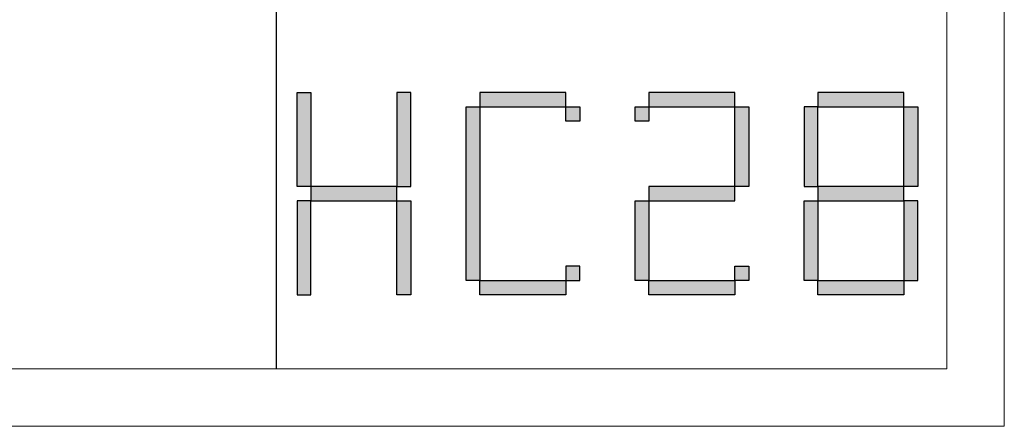
# Model space of a CAD drawing. Units: millimetres. Extents: x 1721 to 4920, y -11146 to -8913.
# Drawn here: x 4521 to 4920, y -11146 to -10981 of the extents above; entities that cross this region are included whole.
import ezdxf

# ---------------------------------------------------------------- set-up
doc = ezdxf.new("R2010")
doc.units = ezdxf.units.MM
doc.linetypes.add('ACAD_ISO02W100', pattern=[15, 12, -3])
doc.layers.add('打印框', color=1, linetype='Continuous', lineweight=13)
doc.layers.add('轮廓线', color=251, linetype='ACAD_ISO02W100', lineweight=25)

# ---------------------------------------------------------------- blocks, each defined once
blk = doc.blocks.new('标')
h = blk.add_hatch(color=256)
h.paths.add_polyline_path([(6023.578, 3542.383), (6024.298, 3542.383), (6024.298, 3547.135), (6023.578, 3547.135)])
h.paths.add_polyline_path([(6024.298, 3541.663), (6023.578, 3541.663), (6023.578, 3536.911), (6024.298, 3536.911)])
h.paths.add_polyline_path([(6028.762, 3541.663), (6028.762, 3542.383), (6024.298, 3542.383), (6024.298, 3541.663)])
h.paths.add_polyline_path([(6028.762, 3542.383), (6029.482, 3542.383), (6029.482, 3547.135), (6028.762, 3547.135)])
h.paths.add_polyline_path([(6028.762, 3536.911), (6029.482, 3536.911), (6029.482, 3541.663), (6028.762, 3541.663)])
h.paths.add_polyline_path([(6033.082, 3546.415), (6032.362, 3546.415), (6032.362, 3537.631), (6033.082, 3537.631)])
h.paths.add_polyline_path([(6037.546, 3546.415), (6037.546, 3547.135), (6033.082, 3547.135), (6033.082, 3546.415)])
h.paths.add_polyline_path([(6037.546, 3536.911), (6037.546, 3537.631), (6033.082, 3537.631), (6033.082, 3536.911)])
h.paths.add_polyline_path([(6037.546, 3537.631), (6038.266, 3537.631), (6038.266, 3538.351), (6037.546, 3538.351)])
h.paths.add_polyline_path([(6038.266, 3546.415), (6037.546, 3546.415), (6037.546, 3545.695), (6038.266, 3545.695)])
h.paths.add_polyline_path([(6041.146, 3546.415), (6041.146, 3545.695), (6041.866, 3545.695), (6041.866, 3546.415)])
h.paths.add_polyline_path([(6046.33, 3546.415), (6046.33, 3547.135), (6041.866, 3547.135), (6041.866, 3546.415)])
h.paths.add_polyline_path([(6046.33, 3542.383), (6047.05, 3542.383), (6047.05, 3546.415), (6046.33, 3546.415)])
h.paths.add_polyline_path([(6046.33, 3541.663), (6046.33, 3542.383), (6041.866, 3542.383), (6041.866, 3541.663)])
h.paths.add_polyline_path([(6041.866, 3541.663), (6041.146, 3541.663), (6041.146, 3537.631), (6041.866, 3537.631)])
h.paths.add_polyline_path([(6041.866, 3537.631), (6041.866, 3536.911), (6046.33, 3536.911), (6046.33, 3537.631)])
h.paths.add_polyline_path([(6047.05, 3537.631), (6047.05, 3538.351), (6046.33, 3538.351), (6046.33, 3537.631)])
h.paths.add_polyline_path([(6050.65, 3541.663), (6049.93, 3541.663), (6049.93, 3537.631), (6050.65, 3537.631)])
h.paths.add_polyline_path([(6050.65, 3546.415), (6049.93, 3546.415), (6049.93, 3542.383), (6050.65, 3542.383)])
h.paths.add_polyline_path([(6055.114, 3546.415), (6055.114, 3547.135), (6050.65, 3547.135), (6050.65, 3546.415)])
h.paths.add_polyline_path([(6055.834, 3546.415), (6055.114, 3546.415), (6055.114, 3542.383), (6055.834, 3542.383)])
h.paths.add_polyline_path([(6055.114, 3541.663), (6055.114, 3542.383), (6050.65, 3542.383), (6050.65, 3541.663)])
h.paths.add_polyline_path([(6055.834, 3541.663), (6055.114, 3541.663), (6055.114, 3537.631), (6055.834, 3537.631)])
h.paths.add_polyline_path([(6055.114, 3536.911), (6055.114, 3537.631), (6050.65, 3537.631), (6050.65, 3536.911)])
for points in [[(6024.298, 3542.383), (6023.578, 3542.383), (6023.578, 3547.135), (6024.298, 3547.135)], [(6028.762, 3542.383), (6029.482, 3542.383), (6029.482, 3547.135), (6028.762, 3547.135)], [(6033.082, 3546.415), (6037.546, 3546.415), (6037.546, 3547.135), (6033.082, 3547.135)], [(6041.866, 3546.415), (6046.33, 3546.415), (6046.33, 3547.135), (6041.866, 3547.135)], [(6050.65, 3546.415), (6055.114, 3546.415), (6055.114, 3547.135), (6050.65, 3547.135)], [(6033.082, 3537.631), (6032.362, 3537.631), (6032.362, 3546.415), (6033.082, 3546.415)], [(6037.546, 3546.415), (6038.266, 3546.415), (6038.266, 3545.695), (6037.546, 3545.695)], [(6041.146, 3546.415), (6041.866, 3546.415), (6041.866, 3545.695), (6041.146, 3545.695)], [(6047.05, 3542.383), (6046.33, 3542.383), (6046.33, 3546.415), (6047.05, 3546.415)], [(6049.93, 3542.383), (6050.65, 3542.383), (6050.65, 3546.415), (6049.93, 3546.415)], [(6055.834, 3542.383), (6055.114, 3542.383), (6055.114, 3546.415), (6055.834, 3546.415)], [(6024.298, 3541.663), (6028.762, 3541.663), (6028.762, 3542.383), (6024.298, 3542.383)], [(6041.866, 3541.663), (6046.33, 3541.663), (6046.33, 3542.383), (6041.866, 3542.383)], [(6050.65, 3541.663), (6055.114, 3541.663), (6055.114, 3542.383), (6050.65, 3542.383)], [(6024.298, 3541.663), (6023.578, 3541.663), (6023.578, 3536.911), (6024.298, 3536.911)], [(6028.762, 3541.663), (6029.482, 3541.663), (6029.482, 3536.911), (6028.762, 3536.911)], [(6041.866, 3537.631), (6041.146, 3537.631), (6041.146, 3541.663), (6041.866, 3541.663)], [(6050.65, 3537.631), (6049.93, 3537.631), (6049.93, 3541.663), (6050.65, 3541.663)], [(6055.114, 3537.631), (6055.834, 3537.631), (6055.834, 3541.663), (6055.114, 3541.663)], [(6037.546, 3537.631), (6038.266, 3537.631), (6038.266, 3538.351), (6037.546, 3538.351)], [(6046.33, 3538.351), (6047.05, 3538.351), (6047.05, 3537.631), (6046.33, 3537.631)], [(6033.082, 3537.631), (6037.546, 3537.631), (6037.546, 3536.911), (6033.082, 3536.911)], [(6041.866, 3537.631), (6046.33, 3537.631), (6046.33, 3536.911), (6041.866, 3536.911)], [(6050.65, 3537.631), (6055.114, 3537.631), (6055.114, 3536.911), (6050.65, 3536.911)]]:
    blk.add_lwpolyline(points, close=True)

msp = doc.modelspace()

# ---------------------------------------------------------------- linework, layer by layer
msp.add_line((4624.88, -11122.54), (4624.88, -8936.54))
at = {"layer": '打印框', "color": 1, "linetype": 'ByBlock', "lineweight": 13}
msp.add_lwpolyline([(1721.47, -11145.88), (4920.46, -11145.88), (4920.46, -8913.2), (1721.47, -8913.2)], close=True, dxfattribs=at)
at = {"layer": '轮廓线', "color": 0, "linetype": 'ByBlock', "lineweight": 13}
msp.add_lwpolyline([(1744.81, -11122.54), (4897.12, -11122.54), (4897.12, -8936.54), (1744.81, -8936.54)], close=True, dxfattribs=at)

# ---------------------------------------------------------------- block references
at = {"xscale": 7.814162425991086, "yscale": 8.021717350470327, "zscale": 5.601128956995518}
msp.add_blockref('标', (-42435.97, -39464.58), dxfattribs=at)

doc.saveas('drawing.dxf')
